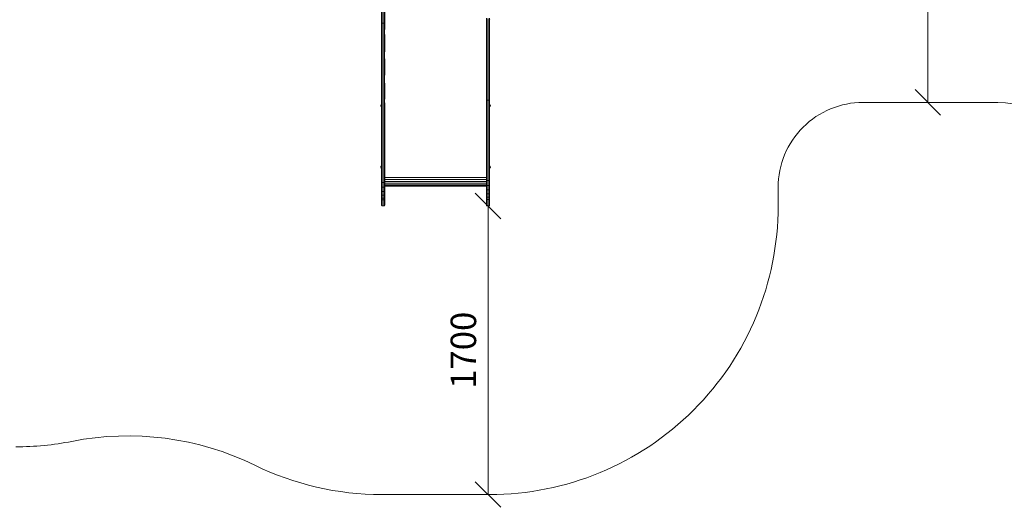
# Model space of a CAD drawing. Units: millimetres. Extents: x -2350 to 578302, y -1972 to 596964.
# Drawn here: x 1740 to 7540, y -231 to 2642 of the extents above; entities that cross this region are included whole.
import ezdxf

# ---------------------------------------------------------------- set-up
doc = ezdxf.new("R2010")
doc.units = ezdxf.units.MM
doc.layers.get('0').update_dxf_attribs({"color": 1, "lineweight": 15})
doc.layers.get('Defpoints').update_dxf_attribs({"lineweight": 15})
doc.layers.add('Контур', color=7, linetype='Continuous', lineweight=15)
doc.layers.add('Подписи', color=7, linetype='Continuous', lineweight=15)
doc.styles.add('GOST-2.304_Type-B_italic', font='GOST Common Italic.ttf')
doc.dimstyles.new('Мой размер', dxfattribs={"dimtxt": 150, "dimasz": 150, "dimexe": 0, "dimexo": 0.625, "dimgap": 50, "dimtad": 1, "dimtxsty": 'GOST-2.304_Type-B_italic', "dimblk": 'OBLIQUE', "dimcen": 2.5, "dimclrt": 256, "dimadec": 0, "dimazin": 0, "dimtfac": 1, "dimtmove": 0, "dimatfit": 3, "dimfxl": 1, "dimlwd": -1, "dimlwe": -1, "dimarcsym": 0})

# ---------------------------------------------------------------- blocks, each defined once
blk = doc.blocks.new('_Oblique')
at = {"color": 0, "linetype": 'ByBlock', "lineweight": -2}
blk.add_line((-0.5, -0.5), (0.5, 0.5), dxfattribs=at)
blk = doc.blocks.new('*D99')
at = {"layer": 'Defpoints', "color": 0, "ltscale": 600, "transparency": 16777216}
for p in [(4499.1, 1544.5), (4499.1, -155.5), (4499.1, -155.5)]:
    blk.add_point(p, dxfattribs=at)
at = {"layer": 'Подписи', "color": 0, "ltscale": 600, "transparency": 16777216}
for p, q in [((4498.5, 1544.5), (4499.1, 1544.5)), ((4499.1, 1544.5), (4499.1, -155.5)), ((4498.5, -155.5), (4499.1, -155.5))]:
    blk.add_line(p, q, dxfattribs=at)
at = {"layer": 'Подписи', "color": 0, "ltscale": 600, "transparency": 16777216, "xscale": 150, "yscale": 150, "zscale": 150}
for p, rotation in [((4499.1, 1544.5), 90), ((4499.1, -155.5), 270)]:
    blk.add_blockref('_Oblique', p, dxfattribs=dict(at, rotation=rotation))
at = {"layer": 'Подписи', "ltscale": 600, "transparency": 16777216, "insert": (4373.2, 694.5), "char_height": 150, "attachment_point": 5, "rotation": 90, "style": 'GOST-2.304_Type-B_italic'}
blk.add_mtext('1700', dxfattribs=at)
blk = doc.blocks.new('*D100')
at = {"layer": 'Defpoints', "color": 0, "ltscale": 600, "transparency": 16777216}
for p in [(7090.2, 3854.7), (7090.2, 2154.7), (7090.2, 2154.7)]:
    blk.add_point(p, dxfattribs=at)
at = {"layer": 'Подписи', "color": 0, "ltscale": 600, "transparency": 16777216}
for p, q in [((7089.6, 3854.7), (7090.2, 3854.7)), ((7090.2, 3854.7), (7090.2, 2154.7)), ((7089.6, 2154.7), (7090.2, 2154.7))]:
    blk.add_line(p, q, dxfattribs=at)
at = {"layer": 'Подписи', "color": 0, "ltscale": 600, "transparency": 16777216, "xscale": 150, "yscale": 150, "zscale": 150}
for p, rotation in [((7090.2, 3854.7), 90), ((7090.2, 2154.7), 270)]:
    blk.add_blockref('_Oblique', p, dxfattribs=dict(at, rotation=rotation))
at = {"layer": 'Подписи', "ltscale": 600, "transparency": 16777216, "insert": (6964.2, 3004.7), "char_height": 150, "attachment_point": 5, "rotation": 90, "style": 'GOST-2.304_Type-B_italic'}
blk.add_mtext('1700', dxfattribs=at)

msp = doc.modelspace()

# ---------------------------------------------------------------- linework, layer by layer
at = {"layer": 'Контур'}
for p, q in [((3872.12, 2737.697), (3872.12, 2624.498)), ((3872.204, 2624.017), (3872.203, 2737.14)), ((3872.471, 2736.57), (3872.471, 2623.524)), ((3872.935, 2736.022), (3872.935, 2623.051)), ((3873.584, 2735.532), (3873.584, 2622.628)), ((3874.384, 2735.134), (3874.384, 2622.285)), ((3875.279, 2734.851), (3875.28, 2622.04)), ((3876.21, 2734.687), (3876.21, 2621.898)), ((3886.03, 2734.687), (3886.03, 2621.898)), ((3886.96, 2734.851), (3886.961, 2622.04)), ((3887.856, 2735.134), (3887.856, 2622.285)), ((3888.655, 2735.532), (3888.656, 2622.628)), ((3889.305, 2736.022), (3889.305, 2623.051)), ((3889.769, 2736.57), (3889.769, 2623.524)), ((3890.036, 2737.14), (3890.037, 2624.017)), ((3890.12, 2584.326), (3890.12, 2706.425)), ((3872.12, 2624.498), (3872.12, 2505.804)), ((3872.204, 2505.402), (3872.204, 2624.017)), ((3872.471, 2623.524), (3872.471, 2504.992)), ((3872.935, 2623.051), (3872.935, 2504.597)), ((3873.584, 2622.628), (3873.585, 2504.244)), ((3874.384, 2622.285), (3874.384, 2503.958)), ((3875.28, 2622.04), (3875.28, 2503.753)), ((3876.21, 2621.898), (3876.211, 2503.635)), ((3877.12, 2621.854), (3876.21, 2621.898)), ((3877.12, 2621.854), (3885.12, 2621.854)), ((3885.12, 2621.854), (3886.03, 2621.898)), ((3886.03, 2503.635), (3886.03, 2621.898)), ((3886.961, 2622.04), (3886.961, 2503.753)), ((3887.856, 2622.285), (3887.856, 2503.958)), ((3888.656, 2622.628), (3888.656, 2504.244)), ((3889.305, 2623.051), (3889.305, 2504.597)), ((3889.769, 2623.524), (3889.769, 2504.992)), ((3890.037, 2624.017), (3890.037, 2505.402)), ((4490.121, 2651.373), (4490.122, 2542.942)), ((4490.205, 2542.516), (4490.205, 2650.875)), ((4490.473, 2650.364), (4490.473, 2542.08)), ((4490.936, 2649.873), (4490.937, 2541.66)), ((4491.586, 2649.434), (4491.586, 2541.286)), ((4492.385, 2649.078), (4492.386, 2540.981)), ((4493.281, 2648.823), (4493.281, 2540.764)), ((4494.212, 2648.677), (4494.212, 2540.638)), ((4504.031, 2540.638), (4504.031, 2648.677)), ((4504.962, 2648.823), (4504.962, 2540.764)), ((4505.858, 2649.078), (4505.858, 2540.981)), ((4506.657, 2649.434), (4506.657, 2541.286)), ((4507.306, 2649.873), (4507.307, 2541.66)), ((4507.77, 2650.364), (4507.771, 2542.08)), ((4508.038, 2650.875), (4508.038, 2542.516)), ((4508.122, 2641.766), (4510.441, 2642.923)), ((4508.122, 2617.733), (4508.122, 2641.766)), ((4508.122, 2641.766), (4508.122, 2470.104)), ((4508.122, 2641.766), (4508.122, 2617.733)), ((4508.122, 2470.104), (4508.122, 2617.733)), ((3890.121, 2451.691), (3890.121, 2555.148)), ((3872.121, 2383.695), (3872.12, 2505.804)), ((3872.204, 2505.402), (3872.204, 2383.375)), ((3872.471, 2504.992), (3872.472, 2383.049)), ((3872.935, 2504.597), (3872.936, 2382.734)), ((3873.585, 2504.244), (3873.585, 2382.453)), ((3874.384, 2503.958), (3874.385, 2382.226)), ((3875.28, 2503.753), (3875.28, 2382.063)), ((3876.211, 2503.635), (3876.211, 2381.969)), ((3886.03, 2381.969), (3886.03, 2503.635)), ((3886.961, 2503.753), (3886.961, 2382.063)), ((3887.856, 2503.958), (3887.857, 2382.226)), ((3888.656, 2504.244), (3888.656, 2382.453)), ((3889.305, 2504.597), (3889.306, 2382.734)), ((3889.769, 2504.992), (3889.77, 2383.049)), ((3890.037, 2505.402), (3890.037, 2383.375)), ((4490.122, 2425.562), (4490.122, 2542.942)), ((4490.205, 2425.214), (4490.205, 2542.516)), ((4490.473, 2424.859), (4490.473, 2542.08)), ((4490.937, 2424.517), (4490.937, 2541.66)), ((4491.586, 2424.212), (4491.586, 2541.286)), ((4492.386, 2423.964), (4492.386, 2540.981)), ((4493.281, 2423.787), (4493.281, 2540.764)), ((4494.212, 2540.638), (4494.212, 2423.684)), ((4504.032, 2423.684), (4504.031, 2540.638)), ((4504.962, 2423.787), (4504.962, 2540.764)), ((4505.858, 2423.964), (4505.858, 2540.981)), ((4506.657, 2424.212), (4506.657, 2541.286)), ((4507.307, 2424.517), (4507.307, 2541.66)), ((4507.771, 2424.859), (4507.771, 2542.08)), ((4508.038, 2542.516), (4508.038, 2425.214)), ((4508.122, 2319.994), (4508.122, 2470.104)), ((3872.121, 2260.187), (3872.121, 2383.695)), ((3872.204, 2259.95), (3872.204, 2383.375)), ((3872.472, 2383.049), (3872.472, 2259.708)), ((3872.936, 2382.734), (3872.936, 2259.476)), ((3873.585, 2382.453), (3873.585, 2259.268)), ((3874.385, 2382.226), (3874.385, 2259.099)), ((3875.28, 2382.063), (3875.281, 2258.978)), ((3876.211, 2381.969), (3876.211, 2258.909)), ((3886.031, 2258.909), (3886.03, 2381.969)), ((3886.961, 2382.063), (3886.961, 2258.978)), ((3887.857, 2382.226), (3887.857, 2259.099)), ((3888.656, 2382.453), (3888.657, 2259.268)), ((3889.306, 2382.734), (3889.306, 2259.476)), ((3889.77, 2383.049), (3889.77, 2259.708)), ((3890.037, 2383.375), (3890.037, 2259.95)), ((3890.121, 2314.343), (3890.121, 2411.512)), ((4490.122, 2300.285), (4490.122, 2425.562)), ((4490.205, 2300.022), (4490.205, 2425.214)), ((4490.473, 2299.752), (4490.473, 2424.859)), ((4490.937, 2299.493), (4490.937, 2424.517)), ((4491.586, 2299.261), (4491.586, 2424.212)), ((4492.386, 2299.073), (4492.386, 2423.964)), ((4493.281, 2298.939), (4493.281, 2423.787)), ((4494.212, 2423.684), (4494.212, 2298.862)), ((4504.032, 2298.862), (4504.032, 2423.684)), ((4504.962, 2298.939), (4504.962, 2423.787)), ((4505.858, 2299.073), (4505.858, 2423.964)), ((4506.657, 2299.261), (4506.657, 2424.212)), ((4507.307, 2299.493), (4507.307, 2424.517)), ((4507.771, 2299.752), (4507.771, 2424.859)), ((4508.038, 2300.022), (4508.038, 2425.214)), ((3890.121, 2173.51), (3890.121, 2268.186)), ((4490.122, 2168.52), (4490.122, 2300.285)), ((4490.205, 2168.345), (4490.205, 2300.022)), ((4490.473, 2168.166), (4490.473, 2299.752)), ((4490.937, 2167.994), (4490.937, 2299.493)), ((4491.586, 2167.84), (4491.586, 2299.261)), ((4492.386, 2167.716), (4492.386, 2299.073)), ((4493.281, 2167.627), (4493.281, 2298.939)), ((4494.212, 2298.862), (4494.212, 2167.575)), ((4504.032, 2167.575), (4504.032, 2298.862)), ((4504.962, 2167.627), (4504.962, 2298.939)), ((4505.858, 2167.716), (4505.858, 2299.073)), ((4506.657, 2167.84), (4506.657, 2299.261)), ((4507.307, 2167.994), (4507.307, 2299.493)), ((4507.771, 2168.166), (4507.771, 2299.752)), ((4508.038, 2300.022), (4508.038, 2168.345)), ((4508.122, 2169.768), (4508.122, 2319.994)), ((4508.122, 2319.994), (4508.122, 2142.7)), ((3872.121, 2137.145), (3872.121, 2260.187)), ((3872.205, 2136.991), (3872.204, 2259.95)), ((3872.472, 2136.834), (3872.472, 2259.708)), ((3872.936, 2136.683), (3872.936, 2259.476)), ((3873.586, 2136.547), (3873.585, 2259.268)), ((3874.385, 2136.438), (3874.385, 2259.099)), ((3875.281, 2136.359), (3875.281, 2258.978)), ((3876.211, 2258.909), (3876.211, 2136.314)), ((3886.031, 2136.314), (3886.031, 2258.909)), ((3886.962, 2136.359), (3886.961, 2258.978)), ((3887.857, 2136.438), (3887.857, 2259.099)), ((3888.657, 2136.548), (3888.657, 2259.268)), ((3889.306, 2136.683), (3889.306, 2259.476)), ((3889.77, 2136.834), (3889.77, 2259.708)), ((3890.037, 2259.95), (3890.038, 2136.991)), ((3890.122, 2038.777), (3890.121, 2151.574)), ((4490.122, 2032.003), (4490.122, 2168.52)), ((4490.205, 2031.92), (4490.205, 2168.345)), ((4490.473, 2031.835), (4490.473, 2168.166)), ((4490.937, 2031.753), (4490.937, 2167.994)), ((4491.586, 2031.68), (4491.586, 2167.84)), ((4492.386, 2031.62), (4492.386, 2167.716)), ((4493.281, 2031.578), (4493.281, 2167.627)), ((4494.212, 2031.553), (4494.212, 2167.575)), ((4495.122, 2167.559), (4494.212, 2167.575)), ((4495.122, 2167.559), (4503.122, 2167.559)), ((4503.122, 2167.559), (4504.032, 2167.575)), ((4504.032, 2031.553), (4504.032, 2167.575)), ((4504.962, 2031.578), (4504.962, 2167.627)), ((4505.858, 2031.62), (4505.858, 2167.716)), ((4506.657, 2031.68), (4506.657, 2167.84)), ((4507.307, 2031.753), (4507.307, 2167.994)), ((4507.771, 2031.835), (4507.771, 2168.166)), ((4508.038, 2168.345), (4508.038, 2031.92)), ((4508.122, 2143.168), (4508.122, 2169.768)), ((4508.122, 2169.768), (4508.122, 2143.168)), ((3867.63, 2135.352), (3868.257, 2138.497)), ((3868.257, 2132.208), (3867.63, 2135.352)), ((3868.257, 2135.352), (3867.63, 2135.352)), ((3868.257, 2138.497), (3869.82, 2142.01)), ((3869.82, 2141.503), (3868.257, 2138.497)), ((3868.704, 2138.313), (3868.257, 2138.497)), ((3868.257, 2135.352), (3868.704, 2138.313)), ((3869.82, 2137.9), (3868.257, 2135.352)), ((3868.704, 2132.392), (3868.257, 2135.352)), ((3869.82, 2135.352), (3868.257, 2135.352)), ((3869.82, 2132.804), (3868.257, 2135.352)), ((3868.704, 2132.392), (3868.257, 2132.208)), ((3869.82, 2128.695), (3868.257, 2132.208)), ((3869.82, 2129.201), (3868.257, 2132.208)), ((3869.82, 2140.06), (3868.704, 2138.313)), ((3869.82, 2130.645), (3868.704, 2132.392)), ((3872.121, 2143.158), (3869.82, 2142.01)), ((3872.121, 2142.564), (3869.82, 2141.503)), ((3869.82, 2141.503), (3869.82, 2142.01)), ((3869.82, 2140.06), (3869.82, 2141.503)), ((3872.121, 2140.872), (3869.82, 2140.06)), ((3869.82, 2137.9), (3869.82, 2140.06)), ((3872.121, 2138.34), (3869.82, 2137.9)), ((3869.82, 2135.352), (3869.82, 2137.9)), ((3869.82, 2135.352), (3869.82, 2132.804)), ((3872.121, 2135.352), (3869.82, 2135.352)), ((3869.82, 2130.645), (3869.82, 2132.804)), ((3872.121, 2132.365), (3869.82, 2132.804)), ((3869.82, 2129.201), (3869.82, 2130.645)), ((3872.121, 2129.833), (3869.82, 2130.645)), ((3869.82, 2129.201), (3869.82, 2128.695)), ((3872.121, 2128.14), (3869.82, 2129.201)), ((3872.121, 2127.546), (3869.82, 2128.695)), ((3872.121, 2026.183), (3872.121, 2137.145)), ((3872.205, 2026.104), (3872.205, 2136.991)), ((3872.472, 2026.023), (3872.472, 2136.834)), ((3872.936, 2025.945), (3872.936, 2136.683)), ((3873.586, 2025.875), (3873.586, 2136.547)), ((3874.385, 2025.819), (3874.385, 2136.438)), ((3875.281, 2025.778), (3875.281, 2136.359)), ((3876.212, 2025.755), (3876.211, 2136.314)), ((3886.031, 2025.755), (3886.031, 2136.314)), ((3886.962, 2025.778), (3886.962, 2136.359)), ((3887.857, 2025.819), (3887.857, 2136.438)), ((3888.657, 2025.875), (3888.657, 2136.548)), ((3889.306, 2025.945), (3889.306, 2136.683)), ((3889.77, 2026.023), (3889.77, 2136.834)), ((3890.038, 2026.104), (3890.038, 2136.991)), ((4508.122, 2143.168), (4508.122, 2143.168)), ((4508.122, 2143.168), (4510.442, 2142.01)), ((4508.122, 2142.573), (4508.122, 2142.573)), ((4508.122, 2142.573), (4510.442, 2141.503)), ((4508.122, 2140.879), (4508.122, 2140.878)), ((4508.122, 2140.878), (4510.442, 2140.06)), ((4508.122, 2138.343), (4510.442, 2137.9)), ((4508.122, 2135.352), (4510.442, 2135.352)), ((4508.122, 2132.362), (4510.442, 2132.804)), ((4508.122, 2129.826), (4510.442, 2130.645)), ((4508.122, 2128.132), (4510.442, 2129.201)), ((4508.122, 2127.537), (4510.442, 2128.695)), ((4508.122, 2127.715), (4508.122, 1887.255)), ((4508.122, 2021.571), (4508.122, 2127.537)), ((4508.122, 2127.537), (4508.122, 2021.571)), ((4512.004, 2138.497), (4510.442, 2142.01)), ((4510.442, 2141.503), (4510.442, 2142.01)), ((4510.442, 2141.503), (4512.004, 2138.497)), ((4510.442, 2140.06), (4510.442, 2141.503)), ((4510.442, 2140.06), (4511.557, 2138.313)), ((4510.442, 2137.9), (4510.442, 2140.06)), ((4510.442, 2137.9), (4512.004, 2135.352)), ((4510.442, 2135.352), (4510.442, 2137.9)), ((4510.442, 2135.352), (4512.004, 2135.352)), ((4510.442, 2132.804), (4512.004, 2135.352)), ((4510.442, 2135.352), (4510.442, 2132.804)), ((4510.442, 2130.645), (4510.442, 2132.804)), ((4510.442, 2130.645), (4511.557, 2132.392)), ((4510.442, 2128.695), (4512.004, 2132.208)), ((4510.442, 2129.201), (4512.004, 2132.208)), ((4510.442, 2129.201), (4510.442, 2130.645)), ((4510.442, 2129.201), (4510.442, 2128.695)), ((4511.557, 2138.313), (4512.004, 2138.497)), ((4512.004, 2135.352), (4511.557, 2138.313)), ((4511.557, 2132.392), (4512.004, 2135.352)), ((4511.557, 2132.392), (4512.004, 2132.208)), ((4512.632, 2135.352), (4512.004, 2138.497)), ((4512.004, 2132.208), (4512.632, 2135.352)), ((4512.004, 2135.352), (4512.632, 2135.352)), ((3890.122, 1725.509), (3890.122, 2038.777)), ((4490.122, 2026.184), (4490.122, 2032.003)), ((4490.205, 2026.105), (4490.205, 2031.92)), ((4490.473, 2026.023), (4490.473, 2031.835)), ((4490.937, 2025.945), (4490.937, 2031.753)), ((4491.586, 2025.876), (4491.586, 2031.68)), ((4492.386, 2025.819), (4492.386, 2031.62)), ((4493.281, 2025.779), (4493.281, 2031.578)), ((4494.212, 2025.756), (4494.212, 2031.553)), ((4504.032, 2025.756), (4504.032, 2031.553)), ((4504.962, 2025.779), (4504.962, 2031.578)), ((4505.858, 2025.819), (4505.858, 2031.62)), ((4506.657, 2025.876), (4506.657, 2031.68)), ((4507.307, 2025.945), (4507.307, 2031.753)), ((4507.771, 2026.023), (4507.771, 2031.835)), ((4508.038, 2026.105), (4508.038, 2031.92)), ((3872.122, 1711.001), (3872.121, 2026.183)), ((3872.205, 1710.922), (3872.205, 2026.104)), ((3872.473, 1710.84), (3872.472, 2026.023)), ((3872.937, 1710.763), (3872.936, 2025.945)), ((3873.586, 1710.693), (3873.586, 2025.875)), ((3874.386, 1710.636), (3874.385, 2025.819)), ((3875.282, 1710.596), (3875.281, 2025.778)), ((3876.212, 1710.572), (3876.212, 2025.755)), ((3886.032, 1710.572), (3886.031, 2025.755)), ((3886.962, 2025.778), (3886.962, 1710.596)), ((3887.857, 2025.819), (3887.858, 1710.636)), ((3888.657, 2025.875), (3888.658, 1710.693)), ((3889.306, 2025.945), (3889.307, 1710.763)), ((3889.77, 2026.023), (3889.771, 1710.84)), ((3890.038, 2026.104), (3890.039, 1710.922)), ((4490.122, 1711.001), (4490.122, 2026.184)), ((4490.205, 1710.922), (4490.205, 2026.105)), ((4490.473, 1710.841), (4490.473, 2026.023)), ((4490.937, 1710.763), (4490.937, 2025.945)), ((4491.586, 1710.693), (4491.586, 2025.876)), ((4492.386, 1710.637), (4492.386, 2025.819)), ((4493.281, 1710.596), (4493.281, 2025.779)), ((4494.212, 2025.756), (4494.212, 1710.573)), ((4504.032, 1710.573), (4504.032, 2025.756)), ((4504.962, 1710.596), (4504.962, 2025.779)), ((4505.858, 1710.637), (4505.858, 2025.819)), ((4506.657, 1710.693), (4506.657, 2025.876)), ((4507.307, 1710.763), (4507.307, 2025.945)), ((4507.771, 1710.841), (4507.771, 2026.023)), ((4508.038, 1710.922), (4508.038, 2026.105)), ((4508.122, 1887.255), (4508.122, 2021.571)), ((4508.122, 1887.255), (4508.122, 1882.918)), ((4508.122, 1882.918), (4508.122, 1876.653)), ((4508.122, 1876.653), (4508.122, 1870.387)), ((4508.122, 1870.387), (4508.122, 1864.516)), ((4508.122, 1864.516), (4508.122, 1778.94)), ((4508.122, 1840.121), (4508.122, 1851.455)), ((4508.122, 1781.393), (4508.122, 1840.121)), ((4508.122, 1838.528), (4508.122, 1839.914)), ((4508.122, 1836.371), (4508.122, 1838.528)), ((4508.122, 1833.327), (4508.122, 1836.371)), ((4508.122, 1829.447), (4508.122, 1833.327)), ((4508.122, 1824.899), (4508.122, 1829.447)), ((4508.122, 1819.953), (4508.122, 1824.899)), ((4508.122, 1815.501), (4508.122, 1819.953)), ((4508.122, 1781.393), (4508.122, 1815.501)), ((3867.63, 1773.577), (3868.258, 1776.722)), ((3868.258, 1770.433), (3867.63, 1773.577)), ((3868.258, 1773.577), (3867.63, 1773.577)), ((3868.258, 1776.722), (3869.82, 1780.235)), ((3869.82, 1779.729), (3868.258, 1776.722)), ((3868.705, 1776.538), (3868.258, 1776.722)), ((3868.258, 1773.577), (3868.705, 1776.538)), ((3869.82, 1776.125), (3868.258, 1773.577)), ((3868.705, 1770.617), (3868.258, 1773.577)), ((3869.82, 1773.577), (3868.258, 1773.577)), ((3869.82, 1771.03), (3868.258, 1773.577)), ((3868.705, 1770.617), (3868.258, 1770.433)), ((3869.82, 1766.92), (3868.258, 1770.433)), ((3869.82, 1767.426), (3868.258, 1770.433)), ((3869.82, 1778.285), (3868.705, 1776.538)), ((3869.82, 1768.87), (3868.705, 1770.617)), ((3872.122, 1781.384), (3869.82, 1780.235)), ((3872.122, 1780.789), (3869.82, 1779.729)), ((3869.82, 1779.729), (3869.82, 1780.235)), ((3869.82, 1778.285), (3869.82, 1779.729)), ((3872.122, 1779.097), (3869.82, 1778.285)), ((3869.82, 1776.125), (3869.82, 1778.285)), ((3872.122, 1776.565), (3869.82, 1776.125)), ((3869.82, 1773.577), (3869.82, 1776.125)), ((3869.82, 1773.577), (3869.82, 1771.03)), ((3872.122, 1773.577), (3869.82, 1773.577)), ((3869.82, 1768.87), (3869.82, 1771.03)), ((3872.122, 1770.59), (3869.82, 1771.03)), ((3869.82, 1767.426), (3869.82, 1768.87)), ((3872.122, 1768.058), (3869.82, 1768.87)), ((3869.82, 1767.426), (3869.82, 1766.92)), ((3872.122, 1766.365), (3869.82, 1767.426)), ((3872.122, 1765.771), (3869.82, 1766.92)), ((4508.122, 1781.393), (4510.442, 1780.235)), ((4508.122, 1780.798), (4510.442, 1779.729)), ((4508.122, 1779.104), (4510.442, 1778.285)), ((4508.122, 1776.568), (4510.442, 1776.125)), ((4508.122, 1773.577), (4510.442, 1773.577)), ((4508.122, 1770.587), (4510.442, 1771.03)), ((4508.122, 1768.051), (4510.442, 1768.87)), ((4508.122, 1766.357), (4510.442, 1767.426)), ((4508.122, 1765.762), (4510.442, 1766.92)), ((4508.122, 1766.163), (4508.122, 1550.126)), ((4508.122, 1765.816), (4508.122, 1594.443)), ((4508.122, 1594.443), (4508.122, 1765.762)), ((4512.004, 1776.722), (4510.442, 1780.235)), ((4510.442, 1779.729), (4510.442, 1780.235)), ((4510.442, 1779.729), (4512.004, 1776.722)), ((4510.442, 1778.285), (4510.442, 1779.729)), ((4510.442, 1778.285), (4511.557, 1776.538)), ((4510.442, 1776.125), (4510.442, 1778.285)), ((4510.442, 1776.125), (4512.004, 1773.577)), ((4510.442, 1773.577), (4510.442, 1776.125)), ((4510.442, 1773.577), (4512.004, 1773.577)), ((4510.442, 1771.03), (4512.004, 1773.577)), ((4510.442, 1773.577), (4510.442, 1771.03)), ((4510.442, 1768.87), (4510.442, 1771.03)), ((4510.442, 1768.87), (4511.557, 1770.617)), ((4510.442, 1766.92), (4512.004, 1770.433)), ((4510.442, 1767.426), (4512.004, 1770.433)), ((4510.442, 1767.426), (4510.442, 1768.87)), ((4510.442, 1767.426), (4510.442, 1766.92)), ((4511.557, 1776.538), (4512.004, 1776.722)), ((4512.004, 1773.577), (4511.557, 1776.538)), ((4511.557, 1770.617), (4512.004, 1773.577)), ((4511.557, 1770.617), (4512.004, 1770.433)), ((4512.632, 1773.577), (4512.004, 1776.722)), ((4512.004, 1770.433), (4512.632, 1773.577)), ((4512.004, 1773.577), (4512.632, 1773.577)), ((3872.122, 1684.768), (3872.122, 1711.001)), ((3872.122, 1684.768), (3872.122, 1657.523)), ((3872.205, 1710.922), (3872.206, 1684.524)), ((3872.206, 1684.524), (3872.206, 1657.108)), ((3872.473, 1710.84), (3872.473, 1684.274)), ((3872.473, 1684.274), (3872.473, 1656.684)), ((3872.937, 1710.763), (3872.937, 1684.035)), ((3873.586, 1683.82), (3872.937, 1684.035)), ((3872.937, 1684.035), (3872.937, 1656.276)), ((3873.586, 1710.693), (3873.586, 1683.82)), ((3874.386, 1683.646), (3873.586, 1683.82)), ((3873.586, 1683.82), (3873.587, 1655.911)), ((3874.386, 1710.636), (3874.386, 1683.646)), ((3875.282, 1683.522), (3874.386, 1683.646)), ((3874.386, 1683.646), (3874.386, 1655.615)), ((3875.282, 1710.596), (3875.282, 1683.522)), ((3876.212, 1683.45), (3875.282, 1683.522)), ((3875.282, 1683.522), (3875.282, 1655.403)), ((3876.212, 1710.572), (3876.212, 1683.45)), ((3876.212, 1655.281), (3876.212, 1683.45)), ((3877.122, 1683.428), (3876.212, 1683.45)), ((3877.122, 1683.428), (3885.122, 1683.428)), ((3885.122, 1683.428), (3886.032, 1683.45)), ((3886.032, 1710.572), (3886.032, 1683.45)), ((3886.962, 1683.522), (3886.032, 1683.45)), ((3886.032, 1683.45), (3886.032, 1655.281)), ((3886.962, 1710.596), (3886.962, 1683.522)), ((3887.858, 1683.646), (3886.962, 1683.522)), ((3886.962, 1683.522), (3886.963, 1655.403)), ((3887.858, 1710.636), (3887.858, 1683.646)), ((3888.658, 1683.82), (3887.858, 1683.646)), ((3887.858, 1683.646), (3887.858, 1655.615)), ((3888.658, 1710.693), (3888.658, 1683.82)), ((3889.307, 1684.035), (3888.658, 1683.82)), ((3888.658, 1683.82), (3888.658, 1655.911)), ((3889.307, 1710.763), (3889.307, 1684.035)), ((3889.307, 1684.035), (3889.307, 1656.276)), ((3889.771, 1710.84), (3889.771, 1684.274)), ((3889.771, 1684.274), (3889.771, 1656.684)), ((3890.039, 1710.922), (3890.039, 1684.524)), ((3890.039, 1657.108), (3890.039, 1684.524)), ((3890.122, 1725.509), (3890.122, 1713.405)), ((3890.122, 1713.405), (3890.122, 1701.32)), ((3890.122, 1657.523), (3890.122, 1713.405)), ((3890.122, 1712.965), (4490.122, 1712.965)), ((3890.122, 1611.311), (3890.122, 1701.32)), ((3890.122, 1700.312), (4490.122, 1700.312)), ((4490.122, 1688.388), (3890.122, 1688.388)), ((4490.122, 1711.001), (4490.122, 1694.65)), ((4490.122, 1694.65), (4490.122, 1667.807)), ((4490.205, 1710.922), (4490.205, 1694.468)), ((4490.205, 1694.468), (4490.205, 1667.457)), ((4490.473, 1710.841), (4490.473, 1694.282)), ((4490.473, 1694.282), (4490.473, 1667.098)), ((4490.937, 1710.763), (4490.937, 1694.103)), ((4490.937, 1694.103), (4490.937, 1666.753)), ((4491.586, 1710.693), (4491.586, 1693.943)), ((4491.586, 1693.943), (4491.586, 1666.446)), ((4491.586, 1693.943), (4492.386, 1693.813)), ((4492.386, 1710.637), (4492.386, 1693.813)), ((4492.386, 1693.813), (4492.386, 1666.196)), ((4492.386, 1693.813), (4493.281, 1693.72)), ((4493.281, 1710.596), (4493.281, 1693.72)), ((4493.281, 1693.72), (4493.281, 1666.017)), ((4493.281, 1693.72), (4494.212, 1693.667)), ((4494.212, 1710.573), (4494.212, 1693.667)), ((4494.212, 1693.667), (4494.212, 1665.914)), ((4495.122, 1693.65), (4494.212, 1693.667)), ((4495.122, 1693.65), (4503.122, 1693.65)), ((4503.122, 1693.65), (4504.032, 1693.667)), ((4504.032, 1710.573), (4504.032, 1693.667)), ((4504.032, 1693.667), (4504.962, 1693.72)), ((4504.032, 1693.667), (4504.032, 1665.914)), ((4504.962, 1710.596), (4504.962, 1693.72)), ((4505.858, 1693.813), (4504.962, 1693.72)), ((4504.962, 1693.72), (4504.962, 1666.017)), ((4505.858, 1710.637), (4505.858, 1693.813)), ((4506.657, 1693.943), (4505.858, 1693.813)), ((4505.858, 1693.813), (4505.858, 1666.196)), ((4506.657, 1710.693), (4506.657, 1693.943)), ((4506.657, 1693.943), (4506.657, 1666.446)), ((4507.307, 1710.763), (4507.307, 1694.103)), ((4507.307, 1694.103), (4507.307, 1666.753)), ((4507.771, 1710.841), (4507.771, 1694.282)), ((4507.771, 1694.282), (4507.771, 1667.098)), ((4508.038, 1710.922), (4508.038, 1694.468)), ((4508.038, 1694.468), (4508.038, 1667.457)), ((3872.122, 1657.523), (3872.122, 1632.482)), ((3872.122, 1632.482), (3872.122, 1611.311)), ((3872.206, 1657.108), (3872.206, 1631.911)), ((3872.206, 1631.911), (3872.206, 1610.606)), ((3872.473, 1656.684), (3872.473, 1631.326)), ((3872.473, 1631.326), (3872.473, 1609.885)), ((3872.937, 1656.276), (3873.587, 1655.911)), ((3872.937, 1656.276), (3872.937, 1630.763)), ((3872.937, 1630.763), (3873.587, 1630.26)), ((3872.937, 1630.763), (3872.937, 1609.191)), ((3873.587, 1655.911), (3874.386, 1655.615)), ((3873.587, 1655.911), (3873.587, 1630.26)), ((3873.587, 1630.26), (3874.386, 1629.852)), ((3873.587, 1630.26), (3873.587, 1608.572)), ((3874.386, 1655.615), (3875.282, 1655.403)), ((3874.386, 1655.615), (3874.386, 1629.852)), ((3874.386, 1629.852), (3875.282, 1629.56)), ((3874.386, 1629.852), (3874.386, 1608.068)), ((3876.212, 1655.281), (3875.282, 1655.403)), ((3875.282, 1655.403), (3875.282, 1629.56)), ((3876.212, 1629.392), (3875.282, 1629.56)), ((3875.282, 1629.56), (3875.282, 1607.709)), ((3876.212, 1629.392), (3876.212, 1655.281)), ((3877.122, 1655.243), (3876.212, 1655.281)), ((3876.212, 1607.502), (3876.212, 1629.392)), ((3877.122, 1629.339), (3876.212, 1629.392)), ((3877.122, 1655.243), (3885.122, 1655.243)), ((3877.122, 1629.339), (3885.122, 1629.339)), ((3885.122, 1655.243), (3886.032, 1655.281)), ((3885.122, 1629.339), (3886.032, 1629.392)), ((3886.032, 1655.281), (3886.963, 1655.403)), ((3886.032, 1655.281), (3886.032, 1629.392)), ((3886.032, 1629.392), (3886.963, 1629.56)), ((3886.032, 1629.392), (3886.032, 1607.502)), ((3886.963, 1655.403), (3887.858, 1655.615)), ((3886.963, 1655.403), (3886.963, 1629.56)), ((3886.963, 1629.56), (3887.858, 1629.852)), ((3886.963, 1629.56), (3886.963, 1607.709)), ((3887.858, 1655.615), (3888.658, 1655.911)), ((3887.858, 1655.615), (3887.858, 1629.852)), ((3887.858, 1629.852), (3888.658, 1630.26)), ((3887.858, 1629.852), (3887.858, 1608.068)), ((3888.658, 1655.911), (3889.307, 1656.276)), ((3888.658, 1655.911), (3888.658, 1630.26)), ((3888.658, 1630.26), (3889.307, 1630.763)), ((3888.658, 1630.26), (3888.658, 1608.572)), ((3889.307, 1656.276), (3889.307, 1630.763)), ((3889.307, 1630.763), (3889.307, 1609.191)), ((3889.771, 1656.684), (3889.771, 1631.326)), ((3889.771, 1631.326), (3889.771, 1609.885)), ((3890.039, 1631.911), (3890.039, 1657.108)), ((3890.039, 1610.606), (3890.039, 1631.911)), ((3890.123, 1550.126), (3890.122, 1679.117)), ((4490.122, 1678.031), (3890.122, 1678.031)), ((4490.122, 1669.948), (3890.122, 1669.948)), ((4490.122, 1664.571), (3890.122, 1664.571)), ((4490.122, 1661.974), (3890.122, 1661.974)), ((3890.122, 1661.92), (3890.122, 1661.372)), ((3890.122, 1656.968), (3890.122, 1661.92)), ((3890.123, 1587.507), (3890.122, 1661.92)), ((3890.123, 1550.126), (3890.122, 1661.92)), ((4490.122, 1661.92), (3890.122, 1661.92)), ((3890.122, 1661.519), (3890.122, 1661.372)), ((3890.123, 1550.126), (3890.122, 1661.372)), ((3890.122, 1632.482), (3890.122, 1657.523)), ((4490.122, 1667.807), (4490.122, 1642.086)), ((4490.122, 1642.086), (4490.122, 1619.249)), ((4490.205, 1667.457), (4490.205, 1641.574)), ((4490.205, 1641.574), (4490.206, 1618.595)), ((4490.473, 1641.051), (4490.473, 1667.098)), ((4490.473, 1617.924), (4490.473, 1641.051)), ((4491.586, 1666.446), (4490.937, 1666.753)), ((4490.937, 1640.547), (4490.937, 1666.753)), ((4491.586, 1640.098), (4490.937, 1640.547)), ((4490.937, 1617.28), (4490.937, 1640.547)), ((4492.386, 1666.196), (4491.586, 1666.446)), ((4491.586, 1640.098), (4491.586, 1666.446)), ((4492.386, 1639.732), (4491.586, 1640.098)), ((4491.587, 1616.704), (4491.586, 1640.098)), ((4493.281, 1666.017), (4492.386, 1666.196)), ((4492.386, 1639.732), (4492.386, 1666.196)), ((4493.282, 1639.471), (4492.386, 1639.732)), ((4492.386, 1616.236), (4492.386, 1639.732)), ((4494.212, 1665.914), (4493.281, 1666.017)), ((4493.282, 1639.471), (4493.281, 1666.017)), ((4494.212, 1639.321), (4493.282, 1639.471)), ((4493.282, 1615.903), (4493.282, 1639.471)), ((4494.212, 1665.914), (4494.212, 1639.321)), ((4495.122, 1665.882), (4494.212, 1665.914)), ((4494.212, 1639.321), (4494.212, 1615.71)), ((4495.122, 1639.274), (4494.212, 1639.321)), ((4495.122, 1665.882), (4503.122, 1665.882)), ((4503.122, 1639.274), (4495.122, 1639.274)), ((4503.122, 1665.882), (4504.032, 1665.914)), ((4503.122, 1639.274), (4504.032, 1639.321)), ((4504.032, 1665.914), (4504.962, 1666.017)), ((4504.032, 1639.321), (4504.032, 1665.914)), ((4504.032, 1639.321), (4504.962, 1639.471)), ((4504.032, 1615.71), (4504.032, 1639.321)), ((4505.858, 1666.196), (4504.962, 1666.017)), ((4504.962, 1639.471), (4504.962, 1666.017)), ((4505.858, 1639.732), (4504.962, 1639.471)), ((4504.963, 1615.903), (4504.962, 1639.471)), ((4506.657, 1666.446), (4505.858, 1666.196)), ((4505.858, 1639.732), (4505.858, 1666.196)), ((4506.658, 1640.098), (4505.858, 1639.732)), ((4505.858, 1616.236), (4505.858, 1639.732)), ((4507.307, 1666.753), (4506.657, 1666.446)), ((4506.658, 1640.098), (4506.657, 1666.446)), ((4507.307, 1640.547), (4506.658, 1640.098)), ((4506.658, 1616.704), (4506.658, 1640.098)), ((4507.307, 1640.547), (4507.307, 1666.753)), ((4507.307, 1617.28), (4507.307, 1640.547)), ((4507.771, 1641.051), (4507.771, 1667.098)), ((4507.771, 1617.924), (4507.771, 1641.051)), ((4508.038, 1667.457), (4508.039, 1641.574)), ((4508.039, 1641.574), (4508.039, 1618.595)), ((3872.122, 1611.311), (3872.122, 1595.194)), ((3872.122, 1595.194), (3872.122, 1584.633)), ((3872.123, 1550.549), (3872.122, 1580.841)), ((3872.206, 1610.606), (3872.206, 1594.388)), ((3872.206, 1583.761), (3872.206, 1594.388)), ((3872.206, 1579.945), (3872.206, 1583.761)), ((3872.206, 1549.23), (3872.206, 1579.945)), ((3872.473, 1609.885), (3872.473, 1593.563)), ((3872.473, 1582.869), (3872.473, 1593.563)), ((3872.474, 1579.029), (3872.473, 1582.869)), ((3872.474, 1548.313), (3872.474, 1579.029)), ((3872.937, 1609.191), (3873.587, 1608.572)), ((3872.937, 1609.191), (3872.937, 1592.77)), ((3872.937, 1592.77), (3873.587, 1592.062)), ((3872.937, 1582.01), (3872.937, 1592.77)), ((3872.937, 1578.147), (3872.937, 1582.01)), ((3872.938, 1547.431), (3872.937, 1578.147)), ((3873.587, 1608.572), (3874.386, 1608.068)), ((3873.587, 1608.572), (3873.587, 1592.062)), ((3873.587, 1592.062), (3874.386, 1591.487)), ((3873.587, 1581.244), (3873.587, 1592.062)), ((3873.587, 1581.244), (3874.386, 1580.621)), ((3873.587, 1577.36), (3873.587, 1581.244)), ((3873.587, 1577.36), (3873.587, 1546.644)), ((3874.386, 1608.068), (3875.282, 1607.709)), ((3874.386, 1608.068), (3874.386, 1591.487)), ((3874.386, 1591.487), (3875.282, 1591.076)), ((3874.386, 1580.621), (3874.386, 1591.487)), ((3874.386, 1580.621), (3875.282, 1580.176)), ((3874.386, 1576.72), (3874.386, 1580.621)), ((3874.386, 1576.72), (3874.387, 1546.004)), ((3876.212, 1607.502), (3875.282, 1607.709)), ((3875.282, 1607.709), (3875.282, 1591.076)), ((3876.213, 1590.839), (3875.282, 1591.076)), ((3875.282, 1580.176), (3875.282, 1591.076)), ((3875.282, 1580.176), (3876.213, 1579.92)), ((3875.282, 1576.263), (3875.282, 1580.176)), ((3875.282, 1576.263), (3875.282, 1545.547)), ((3876.213, 1590.839), (3876.212, 1607.502)), ((3877.122, 1607.437), (3876.212, 1607.502)), ((3876.213, 1579.92), (3876.213, 1590.839)), ((3877.122, 1590.765), (3876.213, 1590.839)), ((3877.122, 1579.84), (3876.213, 1579.92)), ((3876.213, 1575.999), (3876.213, 1579.92)), ((3876.213, 1575.999), (3876.213, 1545.284)), ((3877.122, 1607.437), (3885.122, 1607.437)), ((3877.122, 1590.765), (3885.122, 1590.765)), ((3877.122, 1579.84), (3885.122, 1579.84)), ((3885.122, 1607.437), (3886.032, 1607.502)), ((3885.122, 1590.765), (3886.032, 1590.839)), ((3885.122, 1579.84), (3886.032, 1579.92)), ((3886.032, 1607.502), (3886.963, 1607.709)), ((3886.032, 1607.502), (3886.032, 1590.839)), ((3886.032, 1590.839), (3886.963, 1591.076)), ((3886.032, 1579.92), (3886.032, 1590.839)), ((3886.032, 1579.92), (3886.963, 1580.176)), ((3886.032, 1575.999), (3886.032, 1579.92)), ((3886.032, 1575.999), (3886.032, 1545.284)), ((3886.963, 1607.709), (3887.858, 1608.068)), ((3886.963, 1607.709), (3886.963, 1591.076)), ((3886.963, 1591.076), (3887.858, 1591.487)), ((3886.963, 1580.176), (3886.963, 1591.076)), ((3886.963, 1580.176), (3887.858, 1580.621)), ((3886.963, 1576.263), (3886.963, 1580.176)), ((3886.963, 1576.263), (3886.963, 1545.547)), ((3887.858, 1608.068), (3888.658, 1608.572)), ((3887.858, 1608.068), (3887.858, 1591.487)), ((3887.858, 1591.487), (3888.658, 1592.062)), ((3887.858, 1580.621), (3887.858, 1591.487)), ((3887.858, 1580.621), (3888.658, 1581.244)), ((3887.858, 1576.72), (3887.858, 1580.621)), ((3887.858, 1576.72), (3887.859, 1546.004)), ((3888.658, 1608.572), (3889.307, 1609.191)), ((3888.658, 1608.572), (3888.658, 1592.062)), ((3888.658, 1592.062), (3889.307, 1592.77)), ((3888.658, 1581.244), (3888.658, 1592.062)), ((3888.658, 1577.36), (3888.658, 1581.244)), ((3888.658, 1577.36), (3888.658, 1546.644)), ((3889.307, 1609.191), (3889.307, 1592.77)), ((3889.307, 1582.01), (3889.307, 1592.77)), ((3889.307, 1578.147), (3889.307, 1582.01)), ((3889.307, 1578.147), (3889.308, 1547.431)), ((3889.771, 1609.885), (3889.771, 1593.563)), ((3889.771, 1582.869), (3889.771, 1593.563)), ((3889.771, 1579.029), (3889.771, 1582.869)), ((3889.771, 1579.029), (3889.772, 1548.313)), ((3890.039, 1594.388), (3890.039, 1610.606)), ((3890.039, 1583.761), (3890.039, 1594.388)), ((3890.039, 1579.945), (3890.039, 1583.761)), ((3890.039, 1579.945), (3890.039, 1549.23)), ((3890.122, 1595.194), (3890.122, 1611.311)), ((3890.122, 1584.633), (3890.122, 1595.194)), ((3890.123, 1587.507), (3890.123, 1578.724)), ((3890.123, 1578.724), (3890.123, 1570.418)), ((3890.123, 1570.418), (3890.123, 1563.131)), ((4490.122, 1619.249), (4490.122, 1600.843)), ((4490.122, 1600.843), (4490.122, 1587.865)), ((4490.122, 1587.865), (4490.122, 1580.842)), ((4490.122, 1550.126), (4490.122, 1580.842)), ((4490.206, 1618.595), (4490.206, 1600.073)), ((4490.206, 1587.014), (4490.206, 1600.073)), ((4490.206, 1579.946), (4490.206, 1587.014)), ((4490.206, 1549.23), (4490.206, 1579.946)), ((4490.473, 1599.284), (4490.473, 1617.924)), ((4490.473, 1586.142), (4490.473, 1599.284)), ((4490.473, 1579.029), (4490.473, 1586.142)), ((4490.473, 1548.314), (4490.473, 1579.029)), ((4491.587, 1616.704), (4490.937, 1617.28)), ((4490.937, 1598.526), (4490.937, 1617.28)), ((4491.587, 1597.849), (4490.937, 1598.526)), ((4490.937, 1585.304), (4490.937, 1598.526)), ((4491.587, 1584.555), (4490.937, 1585.304)), ((4490.937, 1578.147), (4490.937, 1585.304)), ((4490.937, 1547.432), (4490.937, 1578.147)), ((4492.386, 1616.236), (4491.587, 1616.704)), ((4491.587, 1597.849), (4491.587, 1616.704)), ((4492.386, 1597.299), (4491.587, 1597.849)), ((4491.587, 1584.555), (4491.587, 1597.849)), ((4492.386, 1583.947), (4491.587, 1584.555)), ((4491.587, 1577.36), (4491.587, 1584.555)), ((4491.587, 1546.644), (4491.587, 1577.36)), ((4493.282, 1615.903), (4492.386, 1616.236)), ((4492.386, 1597.299), (4492.386, 1616.236)), ((4493.282, 1596.906), (4492.386, 1597.299)), ((4492.386, 1583.947), (4492.386, 1597.299)), ((4493.282, 1583.512), (4492.386, 1583.947)), ((4492.386, 1576.72), (4492.386, 1583.947)), ((4492.386, 1546.005), (4492.386, 1576.72)), ((4494.212, 1615.71), (4493.282, 1615.903)), ((4493.282, 1596.906), (4493.282, 1615.903)), ((4494.212, 1596.679), (4493.282, 1596.906)), ((4493.282, 1583.512), (4493.282, 1596.906)), ((4494.212, 1583.262), (4493.282, 1583.512)), ((4493.282, 1576.264), (4493.282, 1583.512)), ((4493.282, 1545.548), (4493.282, 1576.264)), ((4494.212, 1615.71), (4494.212, 1596.679)), ((4495.122, 1615.65), (4494.212, 1615.71)), ((4494.212, 1596.679), (4494.212, 1583.262)), ((4495.122, 1596.609), (4494.212, 1596.679)), ((4494.212, 1576), (4494.212, 1583.262)), ((4495.122, 1583.184), (4494.212, 1583.262)), ((4494.213, 1545.284), (4494.212, 1576)), ((4503.122, 1615.65), (4495.122, 1615.65)), ((4503.122, 1596.609), (4495.122, 1596.609)), ((4503.122, 1583.184), (4495.122, 1583.184)), ((4503.122, 1615.65), (4504.032, 1615.71)), ((4503.122, 1596.609), (4504.032, 1596.679)), ((4503.122, 1583.184), (4504.032, 1583.262)), ((4504.032, 1615.71), (4504.963, 1615.903)), ((4504.032, 1596.679), (4504.032, 1615.71)), ((4504.032, 1596.679), (4504.963, 1596.906)), ((4504.032, 1583.262), (4504.032, 1596.679)), ((4504.963, 1583.512), (4504.032, 1583.262)), ((4504.032, 1576), (4504.032, 1583.262)), ((4504.032, 1576), (4504.032, 1545.284)), ((4505.858, 1616.236), (4504.963, 1615.903)), ((4504.963, 1596.906), (4504.963, 1615.903)), ((4505.858, 1597.299), (4504.963, 1596.906)), ((4504.963, 1583.512), (4504.963, 1596.906)), ((4505.858, 1583.947), (4504.963, 1583.512)), ((4504.963, 1576.264), (4504.963, 1583.512)), ((4504.963, 1576.264), (4504.963, 1545.548)), ((4506.658, 1616.704), (4505.858, 1616.236)), ((4505.858, 1597.299), (4505.858, 1616.236)), ((4506.658, 1597.849), (4505.858, 1597.299)), ((4505.858, 1583.947), (4505.858, 1597.299)), ((4506.658, 1584.555), (4505.858, 1583.947)), ((4505.858, 1576.72), (4505.858, 1583.947)), ((4505.858, 1576.72), (4505.858, 1546.005)), ((4507.307, 1617.28), (4506.658, 1616.704)), ((4506.658, 1597.849), (4506.658, 1616.704)), ((4507.307, 1598.526), (4506.658, 1597.849)), ((4506.658, 1584.555), (4506.658, 1597.849)), ((4507.307, 1585.304), (4506.658, 1584.555)), ((4506.658, 1577.36), (4506.658, 1584.555)), ((4506.658, 1577.36), (4506.658, 1546.644)), ((4507.307, 1598.526), (4507.307, 1617.28)), ((4507.307, 1585.304), (4507.307, 1598.526)), ((4507.307, 1578.147), (4507.307, 1585.304)), ((4507.307, 1578.147), (4507.307, 1547.432)), ((4507.771, 1599.284), (4507.771, 1617.924)), ((4507.771, 1586.142), (4507.771, 1599.284)), ((4507.771, 1579.029), (4507.771, 1586.142)), ((4507.771, 1579.029), (4507.771, 1548.314)), ((4508.039, 1618.595), (4508.039, 1600.073)), ((4508.039, 1600.073), (4508.039, 1587.014)), ((4508.039, 1579.946), (4508.039, 1587.014)), ((4508.039, 1579.946), (4508.039, 1549.23)), ((4508.122, 1594.443), (4508.122, 1593.552)), ((4508.122, 1593.552), (4508.122, 1584.896)), ((4508.122, 1584.896), (4508.122, 1577.052)), ((4508.122, 1577.052), (4508.122, 1569.791)), ((4508.122, 1569.791), (4508.122, 1562.997)), ((3872.123, 1549.98), (3872.123, 1550.126)), ((3872.123, 1549.98), (3872.123, 1549.477)), ((3872.123, 1549.477), (3872.206, 1548.567)), ((3872.206, 1549.23), (3872.206, 1549.081)), ((3872.206, 1549.081), (3872.206, 1548.567)), ((3872.206, 1548.567), (3872.474, 1547.638)), ((3872.474, 1548.313), (3872.474, 1548.161)), ((3872.474, 1548.161), (3872.474, 1547.638)), ((3872.474, 1547.638), (3872.938, 1546.743)), ((3872.938, 1547.431), (3872.938, 1547.276)), ((3872.938, 1547.276), (3872.938, 1546.743)), ((3872.938, 1546.743), (3873.587, 1545.944)), ((3873.587, 1546.644), (3873.587, 1546.486)), ((3873.587, 1546.486), (3873.587, 1545.944)), ((3873.587, 1545.944), (3874.387, 1545.295)), ((3874.387, 1546.004), (3874.387, 1545.845)), ((3874.387, 1545.845), (3874.387, 1545.295)), ((3874.387, 1545.295), (3875.282, 1544.831)), ((3875.282, 1545.547), (3875.282, 1545.386)), ((3875.282, 1545.386), (3876.213, 1545.122)), ((3875.282, 1545.386), (3875.282, 1544.831)), ((3876.213, 1544.564), (3875.282, 1544.831)), ((3876.213, 1545.284), (3876.213, 1545.122)), ((3876.213, 1545.122), (3876.213, 1544.564)), ((3877.123, 1545.039), (3876.213, 1545.122)), ((3877.123, 1544.48), (3876.213, 1544.564)), ((3877.123, 1545.039), (3885.123, 1545.039)), ((3877.123, 1544.48), (3885.123, 1544.48)), ((3885.123, 1545.039), (3886.032, 1545.122)), ((3885.123, 1544.48), (3886.032, 1544.564)), ((3886.032, 1545.122), (3886.963, 1545.386)), ((3886.032, 1545.284), (3886.032, 1545.122)), ((3886.032, 1545.122), (3886.032, 1544.564)), ((3886.032, 1544.564), (3886.963, 1544.831)), ((3886.963, 1545.547), (3886.963, 1545.386)), ((3886.963, 1545.386), (3886.963, 1544.831)), ((3886.963, 1544.831), (3887.859, 1545.295)), ((3887.859, 1546.004), (3887.859, 1545.845)), ((3887.859, 1545.295), (3888.658, 1545.944)), ((3887.859, 1545.845), (3887.859, 1545.295)), ((3888.658, 1545.944), (3889.308, 1546.743)), ((3888.658, 1546.644), (3888.658, 1546.486)), ((3888.658, 1546.486), (3888.658, 1545.944)), ((3889.308, 1546.743), (3889.772, 1547.638)), ((3889.308, 1547.431), (3889.308, 1547.276)), ((3889.308, 1547.276), (3889.308, 1546.743)), ((3890.039, 1548.567), (3889.772, 1547.638)), ((3889.772, 1548.313), (3889.772, 1548.161)), ((3889.772, 1548.161), (3889.772, 1547.638)), ((3890.123, 1549.477), (3890.039, 1548.567)), ((3890.039, 1549.23), (3890.039, 1549.081)), ((3890.039, 1548.567), (3890.039, 1549.081)), ((3890.123, 1563.131), (3890.123, 1557.281)), ((3890.123, 1557.281), (3890.123, 1553.086)), ((3890.123, 1553.086), (3890.123, 1550.549)), ((3890.123, 1550.126), (3890.123, 1549.98)), ((3890.123, 1549.477), (3890.123, 1549.98)), ((4490.122, 1550.126), (4490.122, 1549.48)), ((4490.122, 1549.48), (4490.206, 1548.542)), ((4490.206, 1549.23), (4490.206, 1548.542)), ((4490.473, 1547.611), (4490.206, 1548.542)), ((4490.473, 1548.314), (4490.473, 1547.611)), ((4490.937, 1546.716), (4490.473, 1547.611)), ((4490.937, 1547.432), (4490.937, 1546.716)), ((4491.587, 1545.917), (4490.937, 1546.716)), ((4491.587, 1546.644), (4491.587, 1545.917)), ((4492.386, 1545.267), (4491.587, 1545.917)), ((4492.386, 1546.005), (4492.386, 1545.267)), ((4493.282, 1544.803), (4492.386, 1545.267)), ((4493.282, 1545.548), (4493.282, 1544.803)), ((4494.213, 1544.536), (4493.282, 1544.803)), ((4494.213, 1545.284), (4494.213, 1544.536)), ((4495.122, 1544.452), (4494.213, 1544.536)), ((4495.122, 1544.452), (4503.122, 1544.452)), ((4503.122, 1544.452), (4504.032, 1544.536)), ((4504.032, 1545.284), (4504.032, 1544.536)), ((4504.963, 1544.803), (4504.032, 1544.536)), ((4504.963, 1545.548), (4504.963, 1544.803)), ((4505.858, 1545.267), (4504.963, 1544.803)), ((4505.858, 1546.005), (4505.858, 1545.267)), ((4506.658, 1545.917), (4505.858, 1545.267)), ((4507.307, 1546.716), (4506.658, 1545.917)), ((4506.658, 1546.644), (4506.658, 1545.917)), ((4507.771, 1547.611), (4507.307, 1546.716)), ((4507.307, 1547.432), (4507.307, 1546.716)), ((4508.039, 1548.542), (4507.771, 1547.611)), ((4507.771, 1548.314), (4507.771, 1547.611)), ((4508.122, 1549.451), (4508.039, 1548.542)), ((4508.039, 1549.23), (4508.039, 1548.542)), ((4508.122, 1562.997), (4508.122, 1557.176)), ((4508.122, 1550.126), (4508.122, 1549.451))]:
    msp.add_line(p, q, dxfattribs=at)
at = {"layer": 'Подписи'}
for p, q in [((7502.252, 2154.692), (6708.122, 2154.692)), ((6208.122, 1654.692), (6208.123, 1544.454)), ((3872.123, -155.548), (4508.123, -155.548))]:
    msp.add_line(p, q, dxfattribs=at)
for centre, radius, start, end in [((6708.122, 1654.692), 500, 90, 180.0000075), ((7502.252, 1654.692), 500, 10.2300195, 90), ((4508.123, 1544.452), 1700, 270, 0.0000495), ((2377.987, -1509.653), 1700, 63.9311044, 101.2049961), ((3872.123, 1544.452), 1700, 243.9311044, 270)]:
    msp.add_arc(centre, radius, start, end, dxfattribs=at)
at = {"layer": 'Подписи', "ltscale": 600}
msp.add_arc((1717.3, 1825.537), 1700, 270, 281.2049961, dxfattribs=at)

# ---------------------------------------------------------------- dimensions: what is measured, and where the dimension line sits
for p1, p2, picture, middle in [((7090.214, 3854.692), (7090.214, 2154.692), '*D100', (6964.248, 3004.692)), ((4499.122, 1544.452), (4499.122, -155.548), '*D99', (4373.156, 694.452))]:
    dim = msp.add_aligned_dim(p1=p1, p2=p2, distance=0, dimstyle='Мой размер', dxfattribs=at)
    dim.commit()
    dim.dimension.update_dxf_attribs({"geometry": picture, "text_midpoint": middle})

doc.saveas('drawing.dxf')
